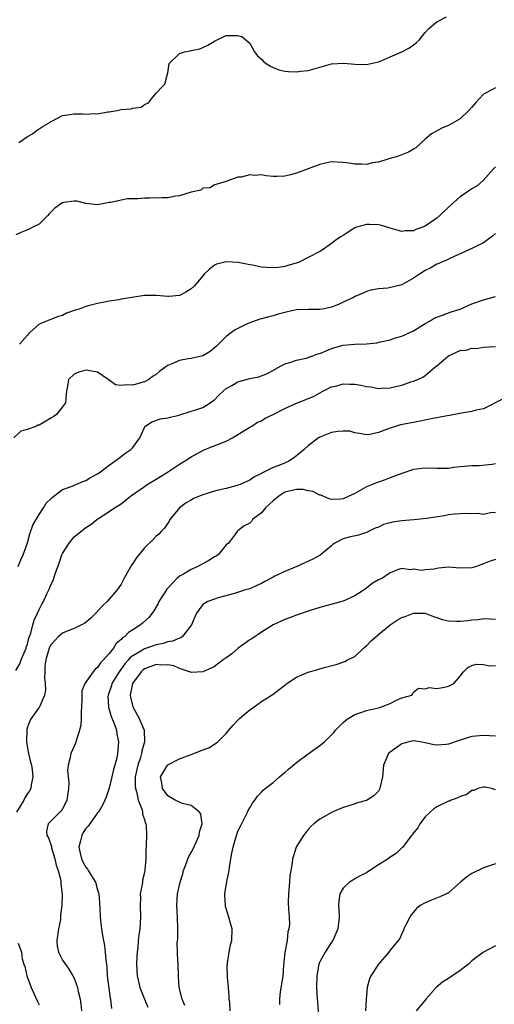
# Model space of a CAD drawing. Units: inches. Extents: x 2544000 to 2547000, y 1560000 to 1562350.
# Drawn here: x 2544868 to 2544949, y 1560532 to 1560701 of the extents above; entities that cross this region are included whole.
import ezdxf

# ---------------------------------------------------------------- set-up
doc = ezdxf.new("R2010")
doc.units = ezdxf.units.IN
doc.header["$MEASUREMENT"] = 0
doc.layers.add('LD25441560_2ft', color=55, linetype='Continuous')

msp = doc.modelspace()

# ---------------------------------------------------------------- linework, layer by layer
at = {"layer": 'LD25441560_2ft'}
for points, elevation in [([(2544867.53, 1560679.53), (2544869, 1560680.53), (2544869.85, 1560681), (2544870.5, 1560681.5), (2544871, 1560681.82), (2544871.69, 1560682.31), (2544872.88, 1560683), (2544873, 1560683.1), (2544873.16, 1560683.16), (2544875, 1560684.1), (2544876.27, 1560684.27), (2544877, 1560684.4), (2544878.42, 1560684.43), (2544879, 1560684.37), (2544880.48, 1560684.48), (2544881, 1560684.41), (2544882.75, 1560684.75), (2544883, 1560684.75), (2544884.36, 1560685), (2544885, 1560685.14), (2544886.73, 1560685.27), (2544887, 1560685.36), (2544888.44, 1560685.56), (2544889, 1560685.99), (2544889.71, 1560686.29), (2544890.2, 1560687), (2544891, 1560687.97), (2544892.06, 1560689), (2544892.5, 1560689.5), (2544892.92, 1560691), (2544893, 1560691.42), (2544893.24, 1560693), (2544895, 1560694.74), (2544895.87, 1560695), (2544896.8, 1560695.2), (2544897, 1560695.23), (2544898.45, 1560695.55), (2544899, 1560695.76), (2544899.87, 1560696.13), (2544901, 1560696.84), (2544901.34, 1560697), (2544903, 1560697.83), (2544903.8, 1560697.8), (2544905, 1560697.79), (2544905.66, 1560697.66), (2544906.39, 1560697), (2544907, 1560696.49), (2544907.82, 1560695), (2544908.35, 1560694.35), (2544909, 1560693.75), (2544909.35, 1560693.35), (2544909.79, 1560693), (2544910.54, 1560692.54), (2544911, 1560692.32), (2544911.96, 1560691.96), (2544913, 1560691.7), (2544913.65, 1560691.65), (2544915, 1560691.59), (2544915.68, 1560691.68), (2544917, 1560691.83), (2544918.18, 1560692.18), (2544919, 1560692.37), (2544921, 1560692.94), (2544923.08, 1560693.08), (2544925, 1560692.88), (2544927, 1560692.82), (2544929, 1560693.29), (2544929.5, 1560693.5), (2544931, 1560694.16), (2544933, 1560695), (2544934.31, 1560695.69), (2544935, 1560696.22), (2544935.47, 1560696.53), (2544935.96, 1560697), (2544937, 1560698.34), (2544937.61, 1560699), (2544938.37, 1560699.63), (2544939, 1560700.14), (2544940.66, 1560701)], 7536), ([(2544949, 1560688.85), (2544948.64, 1560688.64), (2544947, 1560687.77), (2544946.22, 1560687), (2544945.65, 1560686.35), (2544945, 1560685.57), (2544944.46, 1560685), (2544943, 1560683.57), (2544941, 1560682.4), (2544939.97, 1560682.03), (2544938.08, 1560681), (2544937, 1560680.05), (2544935.4, 1560678.6), (2544935, 1560678.34), (2544934.16, 1560677.84), (2544933, 1560677.41), (2544932.72, 1560677.28), (2544931.85, 1560677), (2544931.18, 1560676.82), (2544930.63, 1560676.63), (2544929, 1560676.15), (2544927.99, 1560676.01), (2544927, 1560675.74), (2544926.19, 1560675.81), (2544925, 1560675.78), (2544924.03, 1560675.97), (2544923, 1560676.1), (2544921, 1560676.18), (2544919.96, 1560675.96), (2544919, 1560675.74), (2544915, 1560674.27), (2544913.97, 1560673.97), (2544913, 1560673.72), (2544911.69, 1560673.69), (2544911, 1560673.69), (2544909.82, 1560673.82), (2544909, 1560673.97), (2544907.89, 1560673.89), (2544907, 1560673.98), (2544905.56, 1560673.56), (2544905, 1560673.55), (2544903.11, 1560672.89), (2544903, 1560672.83), (2544901.59, 1560672.41), (2544901, 1560672.28), (2544900.22, 1560671.78), (2544899, 1560671.72), (2544898.62, 1560671.38), (2544897, 1560671), (2544895, 1560670.37), (2544894.32, 1560670.32), (2544893, 1560670.07), (2544892.05, 1560670.05), (2544889.96, 1560669.96), (2544889, 1560669.96), (2544887.86, 1560669.86), (2544886.1, 1560669.9), (2544885, 1560669.67), (2544883.24, 1560669.24), (2544883, 1560669.23), (2544881.82, 1560669), (2544881, 1560668.87), (2544879, 1560669.06), (2544877.45, 1560669.45), (2544877, 1560669.49), (2544875.23, 1560669.23), (2544875, 1560669.21), (2544874.74, 1560669), (2544873.71, 1560668.29), (2544873, 1560667.59), (2544872.72, 1560667.28), (2544872.48, 1560667), (2544871, 1560665.54), (2544869.93, 1560665), (2544869.29, 1560664.71), (2544867.86, 1560664.14), (2544867, 1560663.72)], 7538), ([(2544949, 1560675.36), (2544948.67, 1560675), (2544946.94, 1560673), (2544945.89, 1560672.11), (2544945, 1560671.6), (2544944.66, 1560671.34), (2544943, 1560670.22), (2544941, 1560668.46), (2544939.49, 1560667), (2544939, 1560666.58), (2544937, 1560665.19), (2544936.55, 1560665), (2544935.39, 1560664.61), (2544935, 1560664.4), (2544933.61, 1560664.39), (2544933, 1560664.3), (2544931, 1560664.84), (2544929.37, 1560665.37), (2544929, 1560665.41), (2544927.49, 1560665.49), (2544927, 1560665.49), (2544925.25, 1560665), (2544925, 1560664.9), (2544923.84, 1560664.16), (2544923, 1560663.6), (2544922.61, 1560663.39), (2544921.98, 1560663), (2544921, 1560662.21), (2544919.23, 1560661), (2544919, 1560660.86), (2544917, 1560659.86), (2544915.33, 1560659), (2544913.55, 1560658.45), (2544913, 1560658.31), (2544911.87, 1560658.13), (2544911, 1560658.06), (2544909.87, 1560658.13), (2544909, 1560658.2), (2544907.5, 1560658.5), (2544907, 1560658.57), (2544905.02, 1560658.98), (2544903, 1560659.09), (2544902.51, 1560659), (2544901.32, 1560658.68), (2544901, 1560658.53), (2544900.14, 1560657.86), (2544899.21, 1560657), (2544897.55, 1560655), (2544897, 1560654.47), (2544896.11, 1560653.89), (2544895, 1560653.34), (2544893.19, 1560653.19), (2544893, 1560653.16), (2544891, 1560653.32), (2544890.67, 1560653.33), (2544889, 1560653.32), (2544886.84, 1560653), (2544885, 1560652.71), (2544884.62, 1560652.62), (2544883, 1560652.38), (2544882.2, 1560652.2), (2544881, 1560651.98), (2544879.6, 1560651.6), (2544879, 1560651.47), (2544877.86, 1560651), (2544877.19, 1560650.81), (2544875.7, 1560650.3), (2544875, 1560649.92), (2544874.27, 1560649.73), (2544873, 1560649.22), (2544872.83, 1560649.17), (2544872.43, 1560649), (2544871, 1560648.45), (2544869.43, 1560647), (2544869.19, 1560646.81), (2544869, 1560646.55), (2544867.62, 1560645)], 7540), ([(2544949, 1560663.95), (2544948.53, 1560663.47), (2544947, 1560662.33), (2544945.77, 1560661.77), (2544945, 1560661.37), (2544943, 1560660.46), (2544942.08, 1560660.08), (2544941, 1560659.57), (2544940.63, 1560659.37), (2544939.69, 1560659), (2544939.23, 1560658.77), (2544939, 1560658.7), (2544937.95, 1560658.05), (2544937, 1560657.61), (2544936.04, 1560657), (2544935, 1560656.28), (2544933, 1560655.19), (2544930.62, 1560654.62), (2544929, 1560654.47), (2544927.74, 1560654.26), (2544927, 1560654), (2544926.3, 1560653.7), (2544925, 1560653.14), (2544924.76, 1560653), (2544923, 1560652.19), (2544922.19, 1560651.81), (2544921, 1560651.33), (2544919.46, 1560651), (2544919, 1560650.92), (2544917, 1560650.93), (2544915, 1560650.87), (2544913.44, 1560650.56), (2544913, 1560650.45), (2544911.86, 1560650.14), (2544911, 1560649.88), (2544910.29, 1560649.71), (2544909, 1560649.34), (2544908.72, 1560649.28), (2544907, 1560648.68), (2544906.35, 1560648.35), (2544905, 1560647.72), (2544904.54, 1560647.46), (2544903.9, 1560647), (2544903, 1560646.31), (2544901.34, 1560644.66), (2544900.26, 1560643.74), (2544899, 1560643.02), (2544897, 1560642.58), (2544896.5, 1560642.5), (2544895, 1560642.22), (2544893.6, 1560641.6), (2544893, 1560641.37), (2544892.48, 1560641), (2544891.63, 1560640.37), (2544891, 1560639.85), (2544890.48, 1560639.52), (2544889.77, 1560639), (2544889, 1560638.58), (2544888.39, 1560638.39), (2544887, 1560637.99), (2544885.92, 1560638.08), (2544885, 1560637.94), (2544884.07, 1560638.07), (2544883, 1560638.85), (2544882.88, 1560638.88), (2544882.79, 1560639), (2544881, 1560640.23), (2544879, 1560640.59), (2544877.8, 1560640.2), (2544877, 1560639.86), (2544876.05, 1560639), (2544875.85, 1560637.85), (2544875.67, 1560637), (2544875.65, 1560636.35), (2544875.5, 1560635), (2544875, 1560634.29), (2544873.97, 1560633), (2544873.41, 1560632.59), (2544873, 1560632.33), (2544871, 1560631.18), (2544870.86, 1560631.14), (2544870.55, 1560631), (2544869, 1560630.43), (2544867.89, 1560630.11), (2544866.68, 1560629)], 7542), ([(2544867.41, 1560607), (2544867.87, 1560608.13), (2544868.28, 1560609), (2544869, 1560611.01), (2544869.42, 1560612.58), (2544869.95, 1560614.05), (2544870.47, 1560615), (2544871, 1560615.86), (2544871.74, 1560617), (2544872.19, 1560617.81), (2544873, 1560618.54), (2544873.21, 1560618.79), (2544875, 1560620.13), (2544876.81, 1560620.81), (2544877, 1560620.9), (2544877.27, 1560621), (2544878.47, 1560621.53), (2544879, 1560621.69), (2544879.8, 1560622.2), (2544881, 1560622.81), (2544881.28, 1560623), (2544883, 1560624.34), (2544883.97, 1560625), (2544885, 1560625.8), (2544885.66, 1560626.34), (2544886.7, 1560627), (2544887, 1560627.35), (2544888.2, 1560629), (2544889, 1560630.77), (2544889.17, 1560631), (2544890.27, 1560631.73), (2544891.77, 1560632.23), (2544893, 1560632.43), (2544894.9, 1560632.9), (2544897, 1560633.58), (2544897.79, 1560633.79), (2544899, 1560634.2), (2544900.25, 1560635), (2544900.68, 1560635.32), (2544901, 1560635.49), (2544901.72, 1560636.29), (2544902.45, 1560637), (2544903, 1560637.43), (2544903.95, 1560637.95), (2544905, 1560638.59), (2544907, 1560639.14), (2544908.55, 1560639.45), (2544910.02, 1560639.98), (2544911.88, 1560641), (2544913, 1560641.65), (2544913.88, 1560641.88), (2544915, 1560642.27), (2544916.64, 1560642.64), (2544917, 1560642.74), (2544917.77, 1560643), (2544918.66, 1560643.34), (2544919, 1560643.44), (2544920.1, 1560643.9), (2544921, 1560644.26), (2544921.58, 1560644.42), (2544923, 1560644.87), (2544925, 1560645.04), (2544926.95, 1560645.06), (2544928.74, 1560645.26), (2544929.39, 1560645.39), (2544931, 1560645.77), (2544931.92, 1560646.08), (2544933, 1560646.4), (2544934.38, 1560647), (2544935, 1560647.3), (2544937, 1560648.53), (2544937.83, 1560649), (2544938.56, 1560649.44), (2544939, 1560649.66), (2544939.98, 1560649.98), (2544941.46, 1560650.54), (2544943, 1560651.01), (2544945, 1560651.89), (2544947, 1560652.6), (2544949, 1560653.14)], 7544), ([(2544867, 1560589.22), (2544867.68, 1560590.32), (2544867.94, 1560591), (2544868.76, 1560593), (2544868.81, 1560593.19), (2544869, 1560593.69), (2544869.25, 1560594.75), (2544869.56, 1560595.56), (2544869.94, 1560597), (2544870.18, 1560597.82), (2544870.72, 1560599), (2544871, 1560599.65), (2544871.46, 1560600.54), (2544871.74, 1560601), (2544872.33, 1560602.33), (2544872.77, 1560603.23), (2544873, 1560603.86), (2544873.41, 1560604.59), (2544873.72, 1560605.72), (2544874.44, 1560607.56), (2544874.89, 1560609), (2544875, 1560609.24), (2544876.11, 1560611), (2544877, 1560612.07), (2544877.52, 1560612.48), (2544878.11, 1560613), (2544878.62, 1560613.38), (2544879, 1560613.67), (2544879.83, 1560614.17), (2544880.88, 1560615), (2544883, 1560616.37), (2544883.9, 1560617), (2544885, 1560617.7), (2544886.63, 1560619), (2544889, 1560620.68), (2544889.48, 1560621), (2544891, 1560621.9), (2544892.8, 1560623), (2544895, 1560624.47), (2544895.85, 1560625), (2544897, 1560625.77), (2544899, 1560626.85), (2544899.31, 1560627), (2544903, 1560628.45), (2544904.09, 1560629), (2544905, 1560629.58), (2544907, 1560630.81), (2544907.38, 1560631), (2544908.34, 1560631.66), (2544909, 1560631.93), (2544909.65, 1560632.35), (2544911, 1560633), (2544913, 1560634.01), (2544915, 1560634.94), (2544916.5, 1560635.5), (2544917, 1560635.74), (2544917.91, 1560636.09), (2544919.53, 1560637), (2544921, 1560637.7), (2544921.9, 1560637.9), (2544923, 1560638.22), (2544924.15, 1560638.15), (2544925, 1560638.17), (2544926, 1560638), (2544927, 1560637.8), (2544927.72, 1560637.72), (2544929, 1560637.46), (2544929.5, 1560637.5), (2544931, 1560637.52), (2544931.7, 1560637.7), (2544933, 1560638.01), (2544934.55, 1560638.55), (2544935, 1560638.69), (2544935.75, 1560639), (2544936.61, 1560639.39), (2544937, 1560639.64), (2544938.57, 1560641), (2544939, 1560641.33), (2544940.97, 1560643.03), (2544942.36, 1560643.64), (2544943, 1560643.95), (2544943.99, 1560644.01), (2544945, 1560644.35), (2544945.72, 1560644.28), (2544947, 1560644.5), (2544949, 1560644.64)], 7546), ([(2544950.33, 1560635.67), (2544947, 1560633.98), (2544945.73, 1560633.73), (2544945, 1560633.51), (2544943.21, 1560633.21), (2544941.19, 1560632.81), (2544940.77, 1560632.77), (2544939, 1560632.42), (2544938.31, 1560632.31), (2544936.15, 1560631.85), (2544935, 1560631.64), (2544932.81, 1560631.19), (2544932.11, 1560631), (2544931, 1560630.66), (2544930.4, 1560630.4), (2544929, 1560629.92), (2544927.56, 1560629.56), (2544927, 1560629.49), (2544925.76, 1560629.76), (2544925, 1560629.85), (2544924.13, 1560630.13), (2544923, 1560630.16), (2544922.08, 1560630.08), (2544921, 1560629.88), (2544919, 1560629.11), (2544918.79, 1560629), (2544917, 1560627.6), (2544916.33, 1560627), (2544915, 1560625.9), (2544914.49, 1560625.51), (2544913.7, 1560625), (2544912.45, 1560624.45), (2544911, 1560623.91), (2544909.05, 1560622.95), (2544909, 1560622.91), (2544907.71, 1560622.29), (2544907, 1560621.75), (2544906.5, 1560621.5), (2544905.35, 1560621), (2544905, 1560620.88), (2544904.85, 1560620.85), (2544903, 1560620.34), (2544902.17, 1560620.17), (2544901, 1560619.85), (2544899, 1560619.26), (2544897.4, 1560618.6), (2544897, 1560618.36), (2544896.13, 1560617.87), (2544895, 1560617), (2544893.37, 1560615), (2544893.26, 1560614.74), (2544893, 1560614.39), (2544892.45, 1560613.55), (2544891.89, 1560613), (2544891.47, 1560612.53), (2544891, 1560612.16), (2544890.43, 1560611.57), (2544889, 1560610.19), (2544888.05, 1560609), (2544887.61, 1560608.39), (2544887, 1560607.5), (2544886.79, 1560607.21), (2544885.54, 1560605), (2544885, 1560603.96), (2544884.36, 1560603), (2544883, 1560601.41), (2544882.63, 1560601), (2544881.78, 1560600.22), (2544880.67, 1560599), (2544879.86, 1560598.14), (2544878.75, 1560597.25), (2544878.26, 1560597), (2544877, 1560596.41), (2544876.06, 1560596.06), (2544875, 1560595.59), (2544874.3, 1560595), (2544873.66, 1560594.34), (2544873, 1560593.6), (2544872.79, 1560593.22), (2544872.7, 1560593), (2544872.12, 1560591), (2544872, 1560590), (2544871.95, 1560589), (2544871.92, 1560587.92), (2544872.02, 1560587), (2544872.09, 1560585.91), (2544871.94, 1560585), (2544871.1, 1560583.1), (2544871.07, 1560583), (2544869.64, 1560581), (2544869.41, 1560580.59), (2544869, 1560579.51), (2544868.88, 1560579.12), (2544868.83, 1560577), (2544869, 1560575.94), (2544869.19, 1560575), (2544869.55, 1560573.55), (2544869.67, 1560573), (2544869.8, 1560572.2), (2544869.92, 1560571), (2544869.62, 1560569.62), (2544869.56, 1560569), (2544869.37, 1560568.63), (2544869, 1560568.16), (2544868.58, 1560567.42), (2544868.36, 1560567), (2544867.15, 1560565)], 7548), ([(2544949, 1560624.57), (2544948.45, 1560624.45), (2544946.22, 1560624.22), (2544945, 1560624.18), (2544943, 1560624.01), (2544941.9, 1560623.9), (2544941, 1560623.77), (2544940.25, 1560623.75), (2544939, 1560623.75), (2544937, 1560623.83), (2544935, 1560623.57), (2544933, 1560622.92), (2544931, 1560622.17), (2544930.17, 1560621.83), (2544929, 1560621.44), (2544928.7, 1560621.3), (2544927, 1560620.6), (2544925, 1560619.48), (2544923, 1560618.54), (2544922.51, 1560618.51), (2544921, 1560618.46), (2544920.59, 1560618.59), (2544919.17, 1560619.17), (2544919, 1560619.2), (2544917.8, 1560619.8), (2544917, 1560619.95), (2544916.16, 1560620.16), (2544915, 1560620.17), (2544913.95, 1560619.95), (2544913, 1560619.69), (2544911.96, 1560619), (2544911, 1560618.23), (2544910.36, 1560617.64), (2544909.72, 1560617), (2544909, 1560616.19), (2544907.49, 1560615), (2544907.29, 1560614.71), (2544907, 1560614.38), (2544906.08, 1560613.92), (2544905, 1560613.08), (2544904.86, 1560613), (2544904.59, 1560612.59), (2544903.35, 1560611), (2544903, 1560610.67), (2544901.61, 1560609), (2544901.25, 1560608.75), (2544901, 1560608.62), (2544899.99, 1560608.01), (2544899, 1560607.45), (2544898.15, 1560607), (2544897, 1560606.5), (2544895.68, 1560605.68), (2544895, 1560605.31), (2544894.62, 1560605), (2544893, 1560603.28), (2544892.86, 1560603.14), (2544892.39, 1560602.39), (2544891.49, 1560601), (2544891.33, 1560600.67), (2544890.6, 1560599.4), (2544890.32, 1560599), (2544889.73, 1560598.27), (2544888.7, 1560597.3), (2544888.35, 1560597), (2544887, 1560596.17), (2544886.28, 1560595.72), (2544885.63, 1560595), (2544885.24, 1560594.76), (2544885, 1560594.48), (2544884.2, 1560593.8), (2544883.71, 1560593), (2544883, 1560592.09), (2544882.03, 1560591), (2544881.5, 1560590.5), (2544881, 1560589.7), (2544880.57, 1560589.43), (2544880.23, 1560589), (2544878.82, 1560587), (2544878.28, 1560585.72), (2544878.3, 1560584.3), (2544878.25, 1560583), (2544878.17, 1560582.17), (2544878.21, 1560581), (2544878.13, 1560579.87), (2544877.9, 1560579), (2544877.37, 1560577.37), (2544877.22, 1560576.78), (2544877, 1560576.26), (2544876.42, 1560575), (2544876.31, 1560574.31), (2544875.95, 1560573), (2544875.88, 1560572.12), (2544876.06, 1560570.06), (2544876.04, 1560569), (2544875.72, 1560567), (2544875.5, 1560566.5), (2544875, 1560565.56), (2544874.79, 1560565.21), (2544874.55, 1560565), (2544873, 1560563.44), (2544872.53, 1560563), (2544872.27, 1560561.73), (2544872.3, 1560561), (2544872.58, 1560560.58), (2544873.09, 1560559.09), (2544873.09, 1560559), (2544873.12, 1560558.88), (2544873.7, 1560557), (2544873.9, 1560555.9), (2544874.27, 1560555), (2544874.73, 1560553.27), (2544874.74, 1560552.74), (2544874.95, 1560550.95), (2544874.91, 1560549), (2544874.65, 1560547.35), (2544874.67, 1560547), (2544874.64, 1560546.64), (2544874.31, 1560545), (2544874.05, 1560543), (2544874.06, 1560542.06), (2544874.3, 1560541), (2544875, 1560539.66), (2544875.26, 1560539.26), (2544876.1, 1560538.1), (2544876.77, 1560537), (2544877, 1560536.57), (2544877.55, 1560535), (2544877.69, 1560534.31), (2544878.04, 1560533), (2544878.15, 1560532.15), (2544878.23, 1560531)], 7550), ([(2544949, 1560616.2), (2544948.16, 1560616.16), (2544947, 1560615.9), (2544946.03, 1560616.03), (2544945, 1560615.99), (2544944.08, 1560616.08), (2544941.96, 1560615.96), (2544941, 1560615.81), (2544940.32, 1560615.68), (2544937.22, 1560615.22), (2544935.04, 1560614.96), (2544933, 1560614.79), (2544931.44, 1560614.56), (2544931, 1560614.46), (2544929.85, 1560614.15), (2544929, 1560613.74), (2544928.47, 1560613.53), (2544927, 1560612.79), (2544925.63, 1560612.37), (2544923.99, 1560612.01), (2544923, 1560611.7), (2544921.58, 1560611), (2544921.24, 1560610.76), (2544921, 1560610.54), (2544919.06, 1560608.94), (2544917.77, 1560608.23), (2544915.04, 1560607), (2544913, 1560606.14), (2544911.31, 1560605.31), (2544911, 1560605.17), (2544909.57, 1560604.43), (2544909, 1560604.09), (2544908.24, 1560603.76), (2544907, 1560603.19), (2544906.3, 1560603), (2544904.38, 1560602.38), (2544901.63, 1560601.63), (2544901, 1560601.42), (2544899.82, 1560601), (2544899, 1560600.51), (2544898.35, 1560599.65), (2544897.92, 1560599), (2544897.62, 1560598.38), (2544897.04, 1560597), (2544895.49, 1560595), (2544895.21, 1560594.79), (2544895, 1560594.75), (2544893.81, 1560594.19), (2544893, 1560594.1), (2544892.2, 1560593.8), (2544891, 1560593.58), (2544889.36, 1560593), (2544889, 1560592.89), (2544888.7, 1560592.7), (2544887, 1560591.72), (2544886.59, 1560591.41), (2544886.27, 1560591), (2544885.66, 1560590.34), (2544884.67, 1560589), (2544883.46, 1560587), (2544883.37, 1560586.63), (2544882.78, 1560585), (2544882.77, 1560584.77), (2544882.85, 1560583), (2544882.87, 1560582.87), (2544883, 1560582.51), (2544883.34, 1560581.34), (2544883.85, 1560580.15), (2544884.23, 1560579), (2544884.29, 1560578.29), (2544884.58, 1560577), (2544884.41, 1560575), (2544884.27, 1560574.27), (2544883.95, 1560573), (2544883.73, 1560572.27), (2544883.46, 1560571), (2544883, 1560569.1), (2544882.46, 1560567.54), (2544882.25, 1560567), (2544881.85, 1560566.15), (2544881.14, 1560565), (2544881, 1560564.84), (2544879.4, 1560562.6), (2544879, 1560562.17), (2544878.52, 1560561.48), (2544878.29, 1560561), (2544878.09, 1560560.09), (2544877.8, 1560559), (2544878.04, 1560557.96), (2544878.24, 1560557), (2544878.47, 1560556.47), (2544879, 1560555.56), (2544879.25, 1560555.25), (2544879.41, 1560555), (2544880.63, 1560553), (2544881, 1560551.7), (2544881.18, 1560551.19), (2544881.23, 1560551), (2544881.38, 1560548.62), (2544881.43, 1560547), (2544881.67, 1560545), (2544881.77, 1560544.23), (2544882, 1560543), (2544882.18, 1560542.18), (2544882.3, 1560541), (2544882.39, 1560539.61), (2544882.55, 1560538.55), (2544882.66, 1560537), (2544883.16, 1560533.16), (2544883.2, 1560533), (2544883.38, 1560531.38)], 7552), ([(2544949, 1560608.21), (2544948.1, 1560607.9), (2544947, 1560607.45), (2544946.65, 1560607.35), (2544945.77, 1560607), (2544945, 1560606.75), (2544943, 1560606.71), (2544941, 1560606.85), (2544939.31, 1560606.69), (2544939, 1560606.64), (2544938.56, 1560606.56), (2544937, 1560606.4), (2544936.31, 1560606.31), (2544935, 1560606.51), (2544934.44, 1560606.44), (2544933, 1560606.65), (2544932.46, 1560606.46), (2544931, 1560605.89), (2544929.71, 1560605), (2544929, 1560604.69), (2544927.94, 1560604.06), (2544927, 1560603.3), (2544926.82, 1560603.18), (2544926.6, 1560603), (2544925, 1560601.95), (2544923, 1560601.08), (2544919, 1560599.95), (2544917, 1560599.34), (2544915, 1560598.68), (2544913.8, 1560598.2), (2544913, 1560597.92), (2544911, 1560596.99), (2544909, 1560595.78), (2544907.38, 1560594.62), (2544907, 1560594.44), (2544905.04, 1560593), (2544903.92, 1560592.08), (2544903, 1560591.35), (2544902.47, 1560591), (2544901, 1560589.91), (2544900.42, 1560589.58), (2544899, 1560588.99), (2544897, 1560588.85), (2544896.91, 1560588.91), (2544896.69, 1560589), (2544895, 1560589.53), (2544894.01, 1560590.01), (2544893, 1560590.17), (2544891.87, 1560590.13), (2544891, 1560590.22), (2544889, 1560589.49), (2544888.72, 1560589.28), (2544888.42, 1560589), (2544886.97, 1560587), (2544886.59, 1560585), (2544886.64, 1560584.64), (2544887.04, 1560583), (2544888.13, 1560581), (2544888.96, 1560579), (2544889.02, 1560577.02), (2544888.57, 1560575.43), (2544888.53, 1560575), (2544888.34, 1560574.34), (2544887.88, 1560573), (2544887.43, 1560571), (2544887.41, 1560569.41), (2544887.45, 1560569), (2544887.7, 1560568.3), (2544887.95, 1560567), (2544888.62, 1560565.38), (2544888.68, 1560565), (2544888.65, 1560564.65), (2544889, 1560563.7), (2544889.13, 1560563.13), (2544889.22, 1560563), (2544889.29, 1560562.71), (2544889.35, 1560561), (2544889.32, 1560559.32), (2544889.29, 1560559), (2544889.24, 1560558.76), (2544889.24, 1560557), (2544889.09, 1560555.09), (2544889, 1560554.65), (2544888.66, 1560553.34), (2544888.65, 1560553), (2544888.62, 1560552.62), (2544888.3, 1560551), (2544888.31, 1560550.31), (2544888.26, 1560549), (2544888.33, 1560547), (2544888.2, 1560545), (2544888.06, 1560543.94), (2544887.95, 1560543), (2544887.85, 1560541.85), (2544887.75, 1560541), (2544887.69, 1560540.31), (2544887.64, 1560539), (2544887.76, 1560537), (2544888.01, 1560535.99), (2544888.22, 1560535), (2544889, 1560533.01), (2544889.6, 1560531.6)], 7554), ([(2544895.89, 1560531.89), (2544895.43, 1560533), (2544894.97, 1560535), (2544894.85, 1560536.85), (2544894.81, 1560537), (2544894.76, 1560539), (2544894.66, 1560540.66), (2544894.67, 1560541), (2544894.63, 1560542.63), (2544894.69, 1560543.31), (2544894.72, 1560545), (2544894.66, 1560547), (2544894.55, 1560549), (2544894.68, 1560551), (2544895.14, 1560553), (2544895.56, 1560554.44), (2544895.71, 1560555), (2544896.13, 1560556.13), (2544896.43, 1560557), (2544896.61, 1560557.39), (2544897, 1560558.09), (2544897.31, 1560558.69), (2544898.36, 1560561), (2544898.42, 1560561.58), (2544898.86, 1560563), (2544898.65, 1560564.65), (2544898.42, 1560565), (2544897, 1560566.14), (2544895.53, 1560566.47), (2544895, 1560566.66), (2544894.28, 1560567), (2544893, 1560567.78), (2544892.08, 1560569), (2544891.98, 1560569.98), (2544891.76, 1560571), (2544892.23, 1560571.77), (2544892.95, 1560573), (2544893, 1560573.05), (2544895, 1560574.07), (2544897.46, 1560575), (2544899, 1560575.64), (2544900.01, 1560575.99), (2544901, 1560576.61), (2544901.57, 1560577), (2544903, 1560578.42), (2544903.46, 1560579), (2544904.16, 1560579.84), (2544905.13, 1560580.87), (2544905.27, 1560581), (2544907, 1560582.47), (2544907.77, 1560583), (2544909, 1560583.88), (2544911, 1560585.17), (2544912.06, 1560585.94), (2544913, 1560586.71), (2544913.17, 1560586.83), (2544913.35, 1560587), (2544915, 1560588.04), (2544917, 1560588.92), (2544918.63, 1560589.37), (2544919.71, 1560589.71), (2544921.8, 1560590.2), (2544923.27, 1560590.73), (2544923.74, 1560591), (2544925, 1560591.62), (2544926.47, 1560593), (2544926.76, 1560593.24), (2544927, 1560593.4), (2544927.75, 1560594.25), (2544929, 1560595.37), (2544931, 1560597), (2544932.21, 1560597.79), (2544933, 1560598.25), (2544933.56, 1560598.44), (2544935, 1560599.02), (2544937, 1560599.03), (2544938.42, 1560598.42), (2544939, 1560598.28), (2544939.92, 1560597.92), (2544941, 1560597.7), (2544942.34, 1560597.66), (2544943, 1560597.62), (2544944.27, 1560597.73), (2544945, 1560597.85), (2544946.09, 1560597.91), (2544947, 1560598.08), (2544948.04, 1560598.04), (2544949, 1560597.96)], 7556), ([(2544903.69, 1560531), (2544903.58, 1560532.42), (2544903.5, 1560533), (2544903.48, 1560533.48), (2544903.38, 1560535), (2544903.22, 1560536.78), (2544903.17, 1560538.83), (2544903.18, 1560539), (2544903.23, 1560539.23), (2544903.47, 1560541), (2544903.71, 1560542.29), (2544903.92, 1560543), (2544904.01, 1560545), (2544903.76, 1560545.76), (2544903.46, 1560547), (2544902.86, 1560548.86), (2544902.84, 1560549), (2544902.75, 1560550.75), (2544902.76, 1560551), (2544903.12, 1560553.12), (2544903.49, 1560555), (2544903.54, 1560555.54), (2544903.8, 1560557), (2544903.94, 1560557.94), (2544904.17, 1560559), (2544904.37, 1560559.63), (2544904.74, 1560561), (2544905, 1560561.7), (2544905.42, 1560562.58), (2544906.31, 1560564.31), (2544906.65, 1560565), (2544906.75, 1560565.25), (2544907, 1560565.71), (2544907.49, 1560566.51), (2544907.86, 1560567), (2544908.32, 1560567.68), (2544909, 1560568.39), (2544909.28, 1560568.72), (2544909.62, 1560569), (2544911, 1560570.06), (2544912.11, 1560571), (2544912.58, 1560571.42), (2544913, 1560571.73), (2544913.66, 1560572.34), (2544915, 1560573.48), (2544917, 1560574.94), (2544919, 1560576.35), (2544919.81, 1560577), (2544921, 1560578.18), (2544921.38, 1560578.62), (2544921.68, 1560579), (2544923, 1560580.31), (2544923.37, 1560580.63), (2544923.85, 1560581), (2544925, 1560581.68), (2544926, 1560582), (2544927, 1560582.34), (2544929, 1560582.83), (2544929.52, 1560583), (2544931, 1560583.58), (2544932.12, 1560584.13), (2544933, 1560584.52), (2544934.72, 1560585), (2544934.83, 1560585.17), (2544935, 1560585.51), (2544935.84, 1560586.16), (2544937, 1560586.04), (2544937.68, 1560586.32), (2544939, 1560586.11), (2544940.32, 1560586.33), (2544941, 1560586.54), (2544941.92, 1560587), (2544943, 1560588.24), (2544943.54, 1560589), (2544944.3, 1560589.7), (2544945, 1560590.04), (2544945.7, 1560590.3), (2544947, 1560590.25), (2544947.98, 1560589.98), (2544949, 1560590.04)], 7558), ([(2544949, 1560577.97), (2544947, 1560578.09), (2544945, 1560577.9), (2544943, 1560577.31), (2544941, 1560576.63), (2544940.57, 1560576.57), (2544939, 1560576.42), (2544938.47, 1560576.47), (2544937, 1560576.85), (2544936.17, 1560577), (2544935, 1560577.17), (2544934.23, 1560577), (2544933, 1560576.64), (2544932.05, 1560575.95), (2544931, 1560575.25), (2544930.72, 1560575), (2544929.86, 1560573), (2544929.71, 1560571), (2544929.33, 1560569.33), (2544929.27, 1560569), (2544929, 1560568.56), (2544928.24, 1560567.76), (2544927, 1560566.95), (2544925.46, 1560566.54), (2544925, 1560566.38), (2544923.93, 1560566.07), (2544923, 1560565.75), (2544921.08, 1560565), (2544919, 1560563.8), (2544917.96, 1560563), (2544917.46, 1560562.54), (2544917, 1560562.03), (2544916.57, 1560561.43), (2544916.2, 1560561), (2544915, 1560559.12), (2544914.93, 1560559), (2544914.47, 1560557.53), (2544914.32, 1560557), (2544914.28, 1560556.28), (2544914.05, 1560555), (2544913.85, 1560554.15), (2544913.79, 1560553), (2544913.7, 1560551.7), (2544913.61, 1560551), (2544913.6, 1560549.6), (2544913.63, 1560548.37), (2544913.75, 1560547), (2544913.82, 1560545.82), (2544913.7, 1560545), (2544913.52, 1560544.48), (2544913.39, 1560543), (2544913.02, 1560540.98), (2544912.78, 1560538.78), (2544912.65, 1560537), (2544912.45, 1560535.55), (2544912.22, 1560534.22), (2544912.08, 1560533), (2544912.08, 1560532.08)], 7560), ([(2544949, 1560568.81), (2544948.37, 1560569), (2544947.24, 1560569.24), (2544947, 1560569.27), (2544945.99, 1560569), (2544945.3, 1560568.7), (2544945, 1560568.67), (2544944.04, 1560567.96), (2544943, 1560567.63), (2544942.6, 1560567.4), (2544941.45, 1560567), (2544941.14, 1560566.86), (2544941, 1560566.83), (2544939, 1560565.88), (2544938.48, 1560565.52), (2544937.84, 1560565), (2544937, 1560564.15), (2544936.1, 1560563), (2544935.72, 1560562.28), (2544935, 1560561.44), (2544934.84, 1560561.16), (2544934.69, 1560561), (2544933.58, 1560559.58), (2544933.16, 1560559), (2544933.09, 1560558.91), (2544933, 1560558.85), (2544932.07, 1560557.93), (2544931, 1560557.25), (2544930.67, 1560557), (2544929, 1560555.97), (2544927.21, 1560554.79), (2544927, 1560554.62), (2544925.9, 1560554.1), (2544925, 1560553.55), (2544924.63, 1560553.37), (2544924.04, 1560553), (2544923, 1560551.98), (2544922.4, 1560551), (2544922.22, 1560549.78), (2544922.17, 1560549), (2544922.24, 1560548.24), (2544922.3, 1560547), (2544922.07, 1560545), (2544921.19, 1560543), (2544921, 1560542.74), (2544919.92, 1560541), (2544919, 1560539.4), (2544918.88, 1560539.12), (2544918.84, 1560539), (2544918.48, 1560537), (2544918.44, 1560535), (2544918.52, 1560533), (2544918.57, 1560532.57), (2544918.8, 1560529.2)], 7562), ([(2544949, 1560556.16), (2544947, 1560555.45), (2544945, 1560554.47), (2544944.11, 1560553.89), (2544943.06, 1560553), (2544941, 1560551.19), (2544940.88, 1560551.12), (2544939.51, 1560550.49), (2544937.8, 1560549.8), (2544937, 1560549.49), (2544936.15, 1560549), (2544935.52, 1560548.48), (2544935, 1560547.85), (2544934.6, 1560547.4), (2544934.36, 1560547), (2544933.72, 1560545.72), (2544933.37, 1560545), (2544933.27, 1560544.73), (2544933, 1560544.21), (2544932.65, 1560543.35), (2544932.39, 1560543), (2544931, 1560541.35), (2544930.79, 1560541), (2544929, 1560538.96), (2544927.71, 1560537), (2544927.51, 1560536.49), (2544927.08, 1560535), (2544926.92, 1560533), (2544926.81, 1560531)], 7564), ([(2544867.43, 1560542.57), (2544867.97, 1560541), (2544868.11, 1560539.89), (2544868.38, 1560539), (2544868.57, 1560538.57), (2544868.92, 1560537), (2544869.64, 1560535), (2544870.68, 1560532.68), (2544871, 1560532.03)], 7548), ([(2544949, 1560542.13), (2544947, 1560541.04), (2544945, 1560539.55), (2544944.4, 1560539), (2544943, 1560537.88), (2544941, 1560536.51), (2544940.05, 1560535.95), (2544938.91, 1560535), (2544937.14, 1560533), (2544937, 1560532.81), (2544935.49, 1560531)], 7566)]:
    msp.add_lwpolyline(points, dxfattribs=dict(at, elevation=elevation))

doc.saveas('drawing.dxf')
